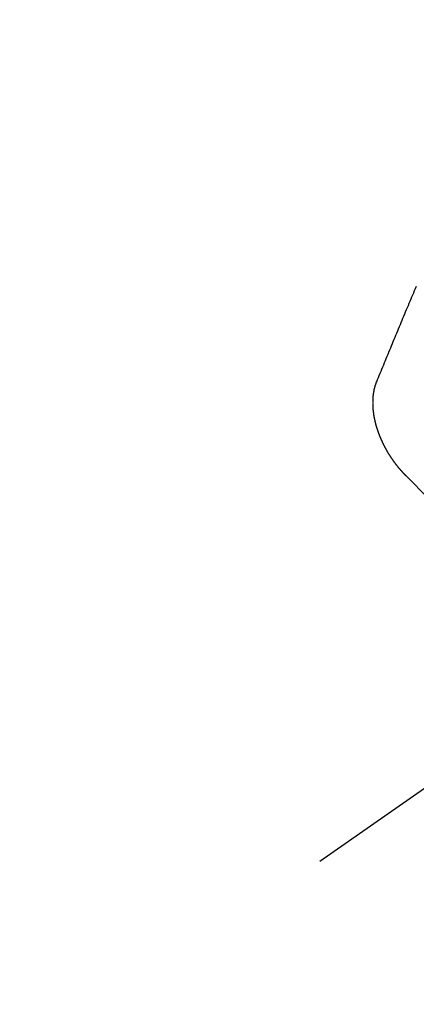
# Model space of a CAD drawing. Extents: x 0 to 26473, y -25 to 8845.
# Drawn here: x 15866 to 15871, y 6860 to 6873 of the extents above; entities that cross this region are included whole.
import ezdxf

# ---------------------------------------------------------------- set-up
doc = ezdxf.new("R2010")
doc.units = 0
doc.header["$LTSCALE"] = 50
doc.header["$MEASUREMENT"] = 0
doc.linetypes.add('CENTER2', pattern=[1.125, 0.75, -0.125, 0.125, -0.125])
doc.linetypes.add('HIDDEN', pattern=[0.375, 0.25, -0.125])
doc.layers.get('0').update_dxf_attribs({"linetype": 'CONTINUOUS'})
doc.layers.add('150-機器', color=8, linetype='CONTINUOUS')
doc.layers.add('160-文字', color=254, linetype='CONTINUOUS')
doc.styles.add('KH001', font='txt')
doc.dimstyles.new('KH1xx030', dxfattribs={"dimscale": 30, "dimtxt": 2, "dimasz": 0.6, "dimexe": 0.3, "dimexo": 1.2, "dimgap": 0.5, "dimtad": 3, "dimdec": 1, "dimdsep": 46, "dimlunit": 6, "dimtxsty": 'KH001', "dimblk": 'DOT', "dimcen": 1, "dimdle": 1, "dimclrd": 256, "dimclre": 256, "dimclrt": 256, "dimadec": 0, "dimazin": 0, "dimtfac": 1, "dimtdec": 1, "dimtix": 1, "dimtmove": 2, "dimatfit": 3, "dimldrblk": 'CLOSEDBLANK', "dimfxl": 1, "dimtolj": 1, "dimtzin": 0, "dimlwd": -1, "dimlwe": -1, "dimarcsym": 0})

# ---------------------------------------------------------------- blocks, each defined once
blk = doc.blocks.new('F402_H')
at = {"layer": '150-機器', "color": 13, "linetype": 'CENTER2'}
blk.add_line((0, 0), (244.018, -170.863), dxfattribs=at)
at = {"layer": '150-機器', "color": 13, "linetype": 'HIDDEN'}
for points in [[(224.528, -151.485), (224.517, -151.457), (224.505, -151.43), (224.494, -151.403), (224.483, -151.375), (224.472, -151.347), (224.461, -151.32), (224.449, -151.292), (224.437, -151.264), (224.426, -151.237), (224.415, -151.21), (224.404, -151.182), (224.391, -151.154), (224.38, -151.127), (224.369, -151.1), (224.358, -151.072), (224.346, -151.045), (224.335, -151.016), (224.324, -150.989), (224.312, -150.961), (224.3, -150.933), (224.289, -150.906), (224.278, -150.879), (224.266, -150.851), (224.254, -150.823), (224.243, -150.796), (224.231, -150.768), (224.22, -150.741), (224.208, -150.713), (224.196, -150.685), (224.186, -150.657), (224.174, -150.63), (224.162, -150.602), (224.151, -150.574), (224.139, -150.546), (224.128, -150.519), (224.116, -150.492), (224.104, -150.464), (224.093, -150.436), (224.081, -150.408), (224.07, -150.381), (224.058, -150.353), (224.046, -150.326), (224.035, -150.297), (224.024, -150.27), (224.011, -150.242)], [(224.141, -152.716), (224.143, -152.714), (224.146, -152.711), (224.148, -152.709), (224.151, -152.706), (224.153, -152.704), (224.156, -152.701), (224.158, -152.699), (224.16, -152.697), (224.162, -152.693), (224.165, -152.692), (224.168, -152.689), (224.17, -152.686), (224.173, -152.684), (224.175, -152.681), (224.178, -152.679), (224.179, -152.676), (224.182, -152.673), (224.184, -152.671), (224.187, -152.668), (224.189, -152.666), (224.192, -152.663), (224.194, -152.661), (224.197, -152.658), (224.199, -152.656), (224.202, -152.653), (224.203, -152.65), (224.206, -152.647), (224.208, -152.645), (224.211, -152.642), (224.213, -152.64), (224.215, -152.637), (224.217, -152.634), (224.22, -152.632), (224.222, -152.629), (224.224, -152.626), (224.227, -152.624), (224.229, -152.621), (224.231, -152.618), (224.234, -152.616), (224.236, -152.612), (224.238, -152.61), (224.241, -152.607), (224.243, -152.605), (224.245, -152.602), (224.247, -152.599), (224.25, -152.596), (224.252, -152.593), (224.254, -152.591), (224.256, -152.587), (224.258, -152.585), (224.261, -152.582), (224.263, -152.58), (224.265, -152.577), (224.267, -152.573), (224.269, -152.571), (224.272, -152.568), (224.274, -152.566), (224.276, -152.562), (224.278, -152.559), (224.28, -152.557), (224.282, -152.553), (224.284, -152.551), (224.287, -152.548), (224.289, -152.545), (224.291, -152.543), (224.293, -152.539), (224.295, -152.537), (224.297, -152.534), (224.299, -152.531), (224.301, -152.528), (224.304, -152.525), (224.305, -152.522), (224.308, -152.519), (224.309, -152.516), (224.312, -152.513), (224.314, -152.51), (224.316, -152.507), (224.318, -152.504), (224.32, -152.501), (224.322, -152.498), (224.324, -152.495), (224.326, -152.493), (224.328, -152.489), (224.331, -152.486), (224.332, -152.484), (224.335, -152.48), (224.336, -152.478), (224.339, -152.475), (224.341, -152.472), (224.343, -152.469), (224.344, -152.465), (224.346, -152.463), (224.348, -152.46), (224.35, -152.456), (224.352, -152.454), (224.354, -152.451), (224.356, -152.448), (224.358, -152.445), (224.36, -152.441), (224.362, -152.439), (224.364, -152.435), (224.366, -152.433), (224.368, -152.43), (224.369, -152.426), (224.371, -152.423), (224.373, -152.42), (224.375, -152.418), (224.377, -152.414), (224.379, -152.41), (224.381, -152.408), (224.383, -152.405), (224.384, -152.402), (224.386, -152.398), (224.388, -152.396), (224.39, -152.393), (224.391, -152.389), (224.393, -152.386), (224.395, -152.383), (224.396, -152.38), (224.399, -152.377), (224.401, -152.374), (224.402, -152.371), (224.404, -152.367), (224.405, -152.364), (224.407, -152.361), (224.409, -152.359), (224.411, -152.355), (224.413, -152.351), (224.414, -152.348), (224.416, -152.345), (224.418, -152.343), (224.419, -152.339), (224.421, -152.336), (224.422, -152.333), (224.424, -152.33), (224.426, -152.326), (224.428, -152.323), (224.429, -152.32), (224.431, -152.317), (224.432, -152.314), (224.434, -152.31), (224.435, -152.307), (224.437, -152.304), (224.438, -152.301), (224.441, -152.298), (224.441, -152.295), (224.444, -152.292), (224.445, -152.289), (224.447, -152.285), (224.448, -152.282), (224.449, -152.278), (224.451, -152.276), (224.453, -152.272), (224.454, -152.27), (224.456, -152.266), (224.457, -152.263), (224.459, -152.26), (224.46, -152.256), (224.462, -152.253), (224.463, -152.25), (224.464, -152.246), (224.466, -152.244), (224.468, -152.24), (224.469, -152.237), (224.47, -152.233), (224.472, -152.231), (224.473, -152.227), (224.474, -152.224), (224.476, -152.221), (224.477, -152.218), (224.479, -152.214), (224.48, -152.211), (224.481, -152.208), (224.483, -152.204), (224.484, -152.201), (224.485, -152.198), (224.487, -152.195), (224.488, -152.191), (224.489, -152.188), (224.49, -152.185), (224.492, -152.181), (224.493, -152.178), (224.495, -152.175), (224.496, -152.172), (224.497, -152.169), (224.498, -152.165), (224.499, -152.162), (224.5, -152.159), (224.501, -152.155), (224.503, -152.153), (224.505, -152.149), (224.505, -152.146), (224.506, -152.143), (224.508, -152.139), (224.509, -152.136), (224.51, -152.133), (224.511, -152.129), (224.512, -152.126), (224.513, -152.123), (224.514, -152.119), (224.515, -152.116), (224.516, -152.113), (224.517, -152.11), (224.519, -152.106), (224.519, -152.103), (224.52, -152.1), (224.522, -152.097), (224.523, -152.094), (224.524, -152.091), (224.525, -152.088), (224.526, -152.084), (224.527, -152.081), (224.528, -152.078), (224.529, -152.075), (224.53, -152.071), (224.531, -152.068), (224.532, -152.065), (224.532, -152.061), (224.533, -152.058), (224.534, -152.054), (224.535, -152.051), (224.536, -152.048), (224.537, -152.045), (224.538, -152.042), (224.538, -152.039), (224.54, -152.035), (224.54, -152.032), (224.541, -152.029), (224.542, -152.026), (224.542, -152.022), (224.543, -152.019), (224.544, -152.016), (224.545, -152.013), (224.547, -152.009), (224.547, -152.006), (224.548, -152.003), (224.548, -152), (224.549, -151.997), (224.549, -151.993), (224.55, -151.99), (224.551, -151.987), (224.552, -151.984), (224.552, -151.98), (224.553, -151.977), (224.554, -151.974), (224.554, -151.971), (224.555, -151.968), (224.556, -151.965), (224.556, -151.961), (224.557, -151.958), (224.558, -151.955), (224.558, -151.951), (224.559, -151.948), (224.56, -151.945), (224.56, -151.942), (224.561, -151.939), (224.561, -151.935), (224.562, -151.932), (224.562, -151.929), (224.563, -151.925), (224.563, -151.922), (224.564, -151.919), (224.564, -151.917), (224.565, -151.914), (224.565, -151.91), (224.566, -151.907), (224.566, -151.903), (224.567, -151.9), (224.567, -151.897), (224.567, -151.895), (224.567, -151.891), (224.568, -151.888), (224.568, -151.884), (224.569, -151.881), (224.569, -151.878), (224.57, -151.875), (224.57, -151.872), (224.57, -151.869), (224.571, -151.865), (224.571, -151.863), (224.571, -151.859), (224.572, -151.856), (224.572, -151.853), (224.572, -151.851), (224.572, -151.847), (224.573, -151.844), (224.573, -151.84), (224.573, -151.838), (224.574, -151.835), (224.574, -151.831), (224.574, -151.829), (224.574, -151.825), (224.574, -151.822), (224.575, -151.819), (224.575, -151.816), (224.575, -151.814), (224.575, -151.81), (224.575, -151.806), (224.576, -151.804), (224.576, -151.801), (224.575, -151.798), (224.576, -151.795), (224.576, -151.791), (224.576, -151.788), (224.577, -151.785), (224.576, -151.783), (224.576, -151.779), (224.576, -151.777), (224.577, -151.773), (224.576, -151.771), (224.577, -151.767), (224.576, -151.765), (224.577, -151.761), (224.576, -151.758), (224.577, -151.755), (224.576, -151.753), (224.577, -151.749), (224.576, -151.746), (224.576, -151.744), (224.576, -151.74), (224.576, -151.738), (224.576, -151.734), (224.576, -151.732), (224.576, -151.729), (224.576, -151.725), (224.575, -151.723), (224.576, -151.72), (224.576, -151.717), (224.575, -151.714), (224.575, -151.711), (224.575, -151.708), (224.575, -151.705), (224.575, -151.703), (224.575, -151.699), (224.574, -151.696), (224.574, -151.694), (224.573, -151.691), (224.574, -151.688), (224.574, -151.685), (224.573, -151.682), (224.573, -151.679), (224.572, -151.677), (224.572, -151.673), (224.572, -151.67), (224.572, -151.668), (224.572, -151.665), (224.571, -151.662), (224.571, -151.66), (224.571, -151.656), (224.57, -151.653), (224.57, -151.651), (224.569, -151.648), (224.569, -151.645), (224.569, -151.643), (224.569, -151.64), (224.568, -151.637), (224.568, -151.634), (224.567, -151.632), (224.567, -151.629), (224.566, -151.626), (224.566, -151.623), (224.565, -151.621), (224.565, -151.618), (224.564, -151.615), (224.564, -151.612), (224.563, -151.609), (224.563, -151.607), (224.562, -151.604), (224.562, -151.601), (224.561, -151.598), (224.561, -151.596), (224.56, -151.593), (224.56, -151.59), (224.56, -151.588), (224.559, -151.586), (224.559, -151.583), (224.557, -151.58), (224.557, -151.577), (224.556, -151.574), (224.556, -151.571), (224.555, -151.569), (224.554, -151.567), (224.554, -151.564), (224.553, -151.561), (224.552, -151.559), (224.552, -151.556), (224.551, -151.554), (224.551, -151.551), (224.55, -151.549), (224.549, -151.546), (224.549, -151.543), (224.548, -151.541), (224.547, -151.539), (224.546, -151.537), (224.546, -151.534), (224.545, -151.531), (224.543, -151.528), (224.543, -151.526), (224.542, -151.524), (224.541, -151.521), (224.54, -151.519), (224.54, -151.516), (224.539, -151.514), (224.538, -151.511), (224.537, -151.51), (224.537, -151.507), (224.535, -151.504), (224.534, -151.501), (224.533, -151.499), (224.533, -151.497), (224.532, -151.495), (224.531, -151.492), (224.53, -151.49), (224.53, -151.487), (224.528, -151.485)]]:
    blk.add_lwpolyline(points, dxfattribs=at)
blk.add_arc((237.851, -166.545), 19.474, 134.6922, 155.3077, dxfattribs=at)
blk = doc.blocks.new('_ClosedBlank')
at = {"color": 0, "linetype": 'ByBlock', "lineweight": -2}
for p, q in [((-1, 0.16667), (0, 0)), ((-1, 0.16667), (-1, -0.16667)), ((0, 0), (-1, -0.16667))]:
    blk.add_line(p, q, dxfattribs=at)
blk = doc.blocks.new('_Dot')
at = {"color": 0, "linetype": 'ByBlock', "lineweight": -2}
blk.add_line((-0.5, 0), (-1, 0), dxfattribs=at)
at = {"color": 0, "linetype": 'ByBlock', "const_width": 0.5}
blk.add_lwpolyline([(-0.25, 0, 1), (0.25, 0, 1)], format="xyb", close=True, dxfattribs=at)

msp = doc.modelspace()

# ---------------------------------------------------------------- block references
at = {"layer": '150-機器', "xscale": -1}
msp.add_blockref('F402_H', (16095.068, 7019.533), dxfattribs=at)

# ---------------------------------------------------------------- leaders
at = {"layer": '160-文字', "annotation_type": 0, "has_hookline": 1, "hookline_direction": 1}
for points, text_width in [([(15974.301, 7020.114), (15366.321, 6586.149), (15365.721, 6586.149)], 964.26), ([(16295.06, 7019.341), (15712.301, 5617.761), (15711.701, 5617.761)], 1477.38)]:
    msp.add_leader(points, dimstyle='KH1xx030', override={"dimgap": 0.5, "dimtad": 1}, dxfattribs=dict(at, text_width=text_width))
at = {"layer": '160-文字'}
msp.add_leader([(16215.06, 7019.341), (15383.721, 6586.149)], dimstyle='KH1xx030', override={"dimgap": 0.5, "dimtad": 1}, dxfattribs=at)

doc.saveas('drawing.dxf')
